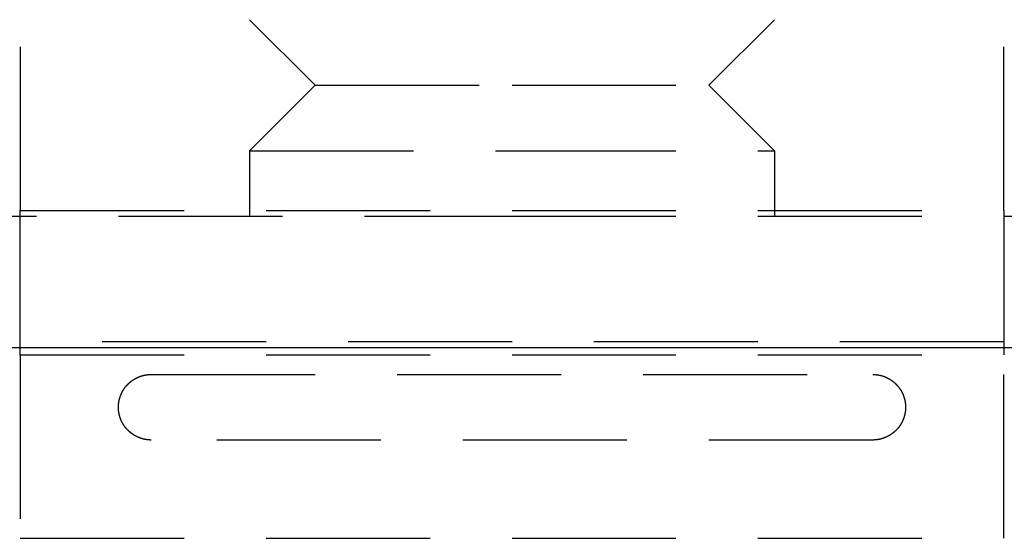
# Model space of a CAD drawing. Extents: x -146 to 496, y -396 to 467.
# Drawn here: x 342 to 358, y 302 to 310 of the extents above; entities that cross this region are included whole.
import ezdxf

# ---------------------------------------------------------------- set-up
doc = ezdxf.new("R2010")
doc.units = 0
doc.header["$LTSCALE"] = 10
doc.linetypes.add('VERDECKT', pattern=[0.375, 0.25, -0.125])
doc.layers.get('0').update_dxf_attribs({"linetype": 'CONTINUOUS'})
doc.layers.add('STEMPEL', color=3, linetype='CONTINUOUS')

# ---------------------------------------------------------------- blocks, each defined once
blk = doc.blocks.new('A$C79547606')
at = {"color": 1, "linetype": 'VERDECKT', "extrusion": (-2e-16, 1, -2e-16)}
for p, q in [((-7.5, 317.087), (-7.5, 307.087)), ((7.5, 307.087), (7.5, 317.087)), ((-3, 309), (-4, 310)), ((3, 309), (4, 310)), ((-3, 309), (-4, 308)), ((-3, 309), (0, 309)), ((0, 309), (3, 309)), ((3, 309), (4, 308)), ((-4, 308), (0, 308)), ((-4, 308), (-4, 307)), ((0, 308), (4, 308)), ((4, 308), (4, 307)), ((-58.5, 307), (0, 307)), ((-7.5, 305.087), (-7.5, 307.087)), ((-7.5, 307.087), (7.5, 307.087)), ((0, 307), (58.5, 307)), ((7.5, 307.087), (7.5, 305.087)), ((7.5, 305.087), (-7.5, 305.087)), ((-7.5, 304.886), (7.5, 304.886)), ((-7.5, 304.886), (-7.5, 302.087)), ((7.5, 302.087), (7.5, 304.886)), ((-5.5, 304.587), (5.5, 304.587)), ((5.5, 303.587), (-5.5, 303.587)), ((-7.5, 302.087), (7.5, 302.087))]:
    blk.add_line(p, q, dxfattribs=at)
at = {"color": 3, "linetype": 'CONTINUOUS', "extrusion": (-2e-16, 1, -2e-16)}
for p, q in [((-58.5, 305), (0, 305)), ((0, 305), (58.5, 305))]:
    blk.add_line(p, q, dxfattribs=at)
at = {"color": 1}
for points in [[(-7.5, 304.886, 0), (-7.5, 304.888, 0), (-7.5, 304.889, 0), (-7.5, 304.891, 0), (-7.5, 304.892, 0), (-7.5, 304.894, 0), (-7.5, 304.896, 0), (-7.5, 304.897, 0), (-7.5, 304.899, 0), (-7.5, 304.9, 0), (-7.5, 304.902, 0), (-7.5, 304.904, 0), (-7.5, 304.905, 0), (-7.5, 304.907, 0), (-7.5, 304.908, 0), (-7.5, 304.91, 0), (-7.5, 304.911, 0), (-7.5, 304.913, 0), (-7.5, 304.915, 0), (-7.5, 304.916, 0), (-7.5, 304.918, 0), (-7.5, 304.919, 0), (-7.5, 304.921, 0), (-7.5, 304.923, 0), (-7.5, 304.924, 0), (-7.5, 304.926, 0), (-7.5, 304.927, 0), (-7.5, 304.929, 0), (-7.5, 304.93, 0), (-7.5, 304.932, 0), (-7.5, 304.934, 0), (-7.5, 304.935, 0), (-7.5, 304.937, 0), (-7.5, 304.938, 0), (-7.5, 304.94, 0), (-7.5, 304.942, 0), (-7.5, 304.943, 0), (-7.5, 304.945, 0), (-7.5, 304.946, 0), (-7.5, 304.948, 0), (-7.5, 304.949, 0), (-7.5, 304.951, 0), (-7.5, 304.953, 0), (-7.5, 304.954, 0), (-7.5, 304.956, 0), (-7.5, 304.957, 0), (-7.5, 304.959, 0), (-7.5, 304.961, 0), (-7.5, 304.962, 0), (-7.5, 304.964, 0), (-7.5, 304.965, 0), (-7.5, 304.967, 0), (-7.5, 304.968, 0), (-7.5, 304.97, 0), (-7.5, 304.972, 0), (-7.5, 304.973, 0), (-7.5, 304.975, 0), (-7.5, 304.976, 0), (-7.5, 304.978, 0), (-7.5, 304.98, 0), (-7.5, 304.981, 0), (-7.5, 304.983, 0), (-7.5, 304.984, 0), (-7.5, 304.986, 0), (-7.5, 304.987, 0), (-7.5, 304.989, 0), (-7.5, 304.991, 0), (-7.5, 304.992, 0), (-7.5, 304.994, 0), (-7.5, 304.995, 0), (-7.5, 304.997, 0), (-7.5, 304.999, 0), (-7.5, 305, 0), (-7.5, 305.002, 0), (-7.5, 305.003, 0), (-7.5, 305.005, 0), (-7.5, 305.006, 0), (-7.5, 305.008, 0), (-7.5, 305.01, 0), (-7.5, 305.011, 0), (-7.5, 305.013, 0), (-7.5, 305.014, 0), (-7.5, 305.016, 0), (-7.5, 305.018, 0), (-7.5, 305.019, 0), (-7.5, 305.021, 0), (-7.5, 305.022, 0), (-7.5, 305.024, 0), (-7.5, 305.025, 0), (-7.5, 305.027, 0), (-7.5, 305.029, 0), (-7.5, 305.03, 0), (-7.5, 305.032, 0), (-7.5, 305.033, 0), (-7.5, 305.035, 0), (-7.5, 305.037, 0), (-7.5, 305.038, 0), (-7.5, 305.04, 0), (-7.5, 305.041, 0), (-7.5, 305.043, 0), (-7.5, 305.044, 0), (-7.5, 305.046, 0), (-7.5, 305.048, 0), (-7.5, 305.049, 0), (-7.5, 305.051, 0), (-7.5, 305.052, 0), (-7.5, 305.054, 0), (-7.5, 305.056, 0), (-7.5, 305.057, 0), (-7.5, 305.059, 0), (-7.5, 305.06, 0), (-7.5, 305.062, 0), (-7.5, 305.063, 0), (-7.5, 305.065, 0), (-7.5, 305.067, 0), (-7.5, 305.068, 0), (-7.5, 305.07, 0), (-7.5, 305.071, 0), (-7.5, 305.073, 0), (-7.5, 305.074, 0), (-7.5, 305.076, 0), (-7.5, 305.078, 0), (-7.5, 305.079, 0), (-7.5, 305.081, 0), (-7.5, 305.082, 0), (-7.5, 305.084, 0), (-7.5, 305.086, 0), (-7.5, 305.087, 0)], [(7.5, 305.087, 0), (7.5, 305.086, 0), (7.5, 305.084, 0), (7.5, 305.082, 0), (7.5, 305.081, 0), (7.5, 305.079, 0), (7.5, 305.078, 0), (7.5, 305.076, 0), (7.5, 305.074, 0), (7.5, 305.073, 0), (7.5, 305.071, 0), (7.5, 305.07, 0), (7.5, 305.068, 0), (7.5, 305.067, 0), (7.5, 305.065, 0), (7.5, 305.063, 0), (7.5, 305.062, 0), (7.5, 305.06, 0), (7.5, 305.059, 0), (7.5, 305.057, 0), (7.5, 305.055, 0), (7.5, 305.054, 0), (7.5, 305.052, 0), (7.5, 305.051, 0), (7.5, 305.049, 0), (7.5, 305.048, 0), (7.5, 305.046, 0), (7.5, 305.044, 0), (7.5, 305.043, 0), (7.5, 305.041, 0), (7.5, 305.04, 0), (7.5, 305.038, 0), (7.5, 305.037, 0), (7.5, 305.035, 0), (7.5, 305.033, 0), (7.5, 305.032, 0), (7.5, 305.03, 0), (7.5, 305.029, 0), (7.5, 305.027, 0), (7.5, 305.025, 0), (7.5, 305.024, 0), (7.5, 305.022, 0), (7.5, 305.021, 0), (7.5, 305.019, 0), (7.5, 305.018, 0), (7.5, 305.016, 0), (7.5, 305.014, 0), (7.5, 305.013, 0), (7.5, 305.011, 0), (7.5, 305.01, 0), (7.5, 305.008, 0), (7.5, 305.006, 0), (7.5, 305.005, 0), (7.5, 305.003, 0), (7.5, 305.002, 0), (7.5, 305, 0), (7.5, 304.999, 0), (7.5, 304.997, 0), (7.5, 304.995, 0), (7.5, 304.994, 0), (7.5, 304.992, 0), (7.5, 304.991, 0), (7.5, 304.989, 0), (7.5, 304.987, 0), (7.5, 304.986, 0), (7.5, 304.984, 0), (7.5, 304.983, 0), (7.5, 304.981, 0), (7.5, 304.98, 0), (7.5, 304.978, 0), (7.5, 304.976, 0), (7.5, 304.975, 0), (7.5, 304.973, 0), (7.5, 304.972, 0), (7.5, 304.97, 0), (7.5, 304.968, 0), (7.5, 304.967, 0), (7.5, 304.965, 0), (7.5, 304.964, 0), (7.5, 304.962, 0), (7.5, 304.961, 0), (7.5, 304.959, 0), (7.5, 304.957, 0), (7.5, 304.956, 0), (7.5, 304.954, 0), (7.5, 304.953, 0), (7.5, 304.951, 0), (7.5, 304.949, 0), (7.5, 304.948, 0), (7.5, 304.946, 0), (7.5, 304.945, 0), (7.5, 304.943, 0), (7.5, 304.942, 0), (7.5, 304.94, 0), (7.5, 304.938, 0), (7.5, 304.937, 0), (7.5, 304.935, 0), (7.5, 304.934, 0), (7.5, 304.932, 0), (7.5, 304.93, 0), (7.5, 304.929, 0), (7.5, 304.927, 0), (7.5, 304.926, 0), (7.5, 304.924, 0), (7.5, 304.923, 0), (7.5, 304.921, 0), (7.5, 304.919, 0), (7.5, 304.918, 0), (7.5, 304.916, 0), (7.5, 304.915, 0), (7.5, 304.913, 0), (7.5, 304.911, 0), (7.5, 304.91, 0), (7.5, 304.908, 0), (7.5, 304.907, 0), (7.5, 304.905, 0), (7.5, 304.904, 0), (7.5, 304.902, 0), (7.5, 304.9, 0), (7.5, 304.899, 0), (7.5, 304.897, 0), (7.5, 304.896, 0), (7.5, 304.894, 0), (7.5, 304.892, 0), (7.5, 304.891, 0), (7.5, 304.889, 0), (7.5, 304.888, 0), (7.5, 304.886, 0)], [(-5.5, 303.587, 0), (-5.502, 303.587, 0), (-5.504, 303.587, 0), (-5.506, 303.587, 0), (-5.508, 303.587, 0), (-5.51, 303.587, 0), (-5.512, 303.587, 0), (-5.514, 303.587, 0), (-5.516, 303.587, 0), (-5.518, 303.587, 0), (-5.52, 303.588, 0), (-5.522, 303.588, 0), (-5.524, 303.588, 0), (-5.526, 303.588, 0), (-5.528, 303.588, 0), (-5.53, 303.588, 0), (-5.532, 303.588, 0), (-5.534, 303.588, 0), (-5.536, 303.588, 0), (-5.538, 303.589, 0), (-5.54, 303.589, 0), (-5.542, 303.589, 0), (-5.544, 303.589, 0), (-5.546, 303.589, 0), (-5.548, 303.589, 0), (-5.55, 303.59, 0), (-5.552, 303.59, 0), (-5.554, 303.59, 0), (-5.556, 303.59, 0), (-5.558, 303.59, 0), (-5.56, 303.591, 0), (-5.562, 303.591, 0), (-5.564, 303.591, 0), (-5.566, 303.591, 0), (-5.568, 303.592, 0), (-5.57, 303.592, 0), (-5.572, 303.592, 0), (-5.574, 303.593, 0), (-5.576, 303.593, 0), (-5.578, 303.593, 0), (-5.58, 303.594, 0), (-5.582, 303.594, 0), (-5.584, 303.594, 0), (-5.586, 303.595, 0), (-5.588, 303.595, 0), (-5.59, 303.595, 0), (-5.592, 303.596, 0), (-5.594, 303.596, 0), (-5.595, 303.596, 0), (-5.597, 303.597, 0), (-5.599, 303.597, 0), (-5.601, 303.598, 0), (-5.603, 303.598, 0), (-5.605, 303.598, 0), (-5.607, 303.599, 0), (-5.609, 303.599, 0), (-5.611, 303.6, 0), (-5.613, 303.6, 0), (-5.615, 303.601, 0), (-5.617, 303.601, 0), (-5.619, 303.602, 0), (-5.621, 303.602, 0), (-5.623, 303.602, 0), (-5.625, 303.603, 0), (-5.627, 303.603, 0), (-5.629, 303.604, 0), (-5.631, 303.604, 0), (-5.632, 303.605, 0), (-5.634, 303.606, 0), (-5.636, 303.606, 0), (-5.638, 303.607, 0), (-5.64, 303.607, 0), (-5.642, 303.608, 0), (-5.644, 303.608, 0), (-5.646, 303.609, 0), (-5.648, 303.609, 0), (-5.65, 303.61, 0), (-5.652, 303.611, 0), (-5.653, 303.611, 0), (-5.655, 303.612, 0), (-5.657, 303.613, 0), (-5.659, 303.613, 0), (-5.661, 303.614, 0), (-5.663, 303.614, 0), (-5.665, 303.615, 0), (-5.667, 303.616, 0), (-5.669, 303.616, 0), (-5.67, 303.617, 0), (-5.672, 303.618, 0), (-5.674, 303.618, 0), (-5.676, 303.619, 0), (-5.678, 303.62, 0), (-5.68, 303.621, 0), (-5.682, 303.621, 0), (-5.683, 303.622, 0), (-5.685, 303.623, 0), (-5.687, 303.623, 0), (-5.689, 303.624, 0), (-5.691, 303.625, 0), (-5.693, 303.626, 0), (-5.694, 303.626, 0), (-5.696, 303.627, 0), (-5.698, 303.628, 0), (-5.7, 303.629, 0), (-5.702, 303.63, 0), (-5.703, 303.63, 0), (-5.705, 303.631, 0), (-5.707, 303.632, 0), (-5.709, 303.633, 0), (-5.711, 303.634, 0), (-5.712, 303.635, 0), (-5.714, 303.635, 0), (-5.716, 303.636, 0), (-5.718, 303.637, 0), (-5.72, 303.638, 0), (-5.721, 303.639, 0), (-5.723, 303.64, 0), (-5.725, 303.641, 0), (-5.727, 303.642, 0), (-5.728, 303.642, 0), (-5.73, 303.643, 0), (-5.732, 303.644, 0), (-5.734, 303.645, 0), (-5.736, 303.646, 0), (-5.737, 303.647, 0), (-5.739, 303.648, 0), (-5.741, 303.649, 0), (-5.742, 303.65, 0), (-5.744, 303.651, 0), (-5.746, 303.652, 0), (-5.748, 303.653, 0), (-5.749, 303.654, 0), (-5.751, 303.655, 0), (-5.753, 303.656, 0), (-5.755, 303.657, 0), (-5.756, 303.658, 0), (-5.758, 303.659, 0), (-5.76, 303.66, 0), (-5.761, 303.661, 0), (-5.763, 303.662, 0), (-5.765, 303.663, 0), (-5.766, 303.664, 0), (-5.768, 303.665, 0), (-5.77, 303.666, 0), (-5.772, 303.667, 0), (-5.773, 303.668, 0), (-5.775, 303.669, 0), (-5.777, 303.671, 0), (-5.778, 303.672, 0), (-5.78, 303.673, 0), (-5.782, 303.674, 0), (-5.783, 303.675, 0), (-5.785, 303.676, 0), (-5.786, 303.677, 0), (-5.788, 303.679, 0), (-5.79, 303.68, 0), (-5.791, 303.681, 0), (-5.793, 303.682, 0), (-5.795, 303.683, 0), (-5.796, 303.684, 0), (-5.798, 303.686, 0), (-5.799, 303.687, 0), (-5.801, 303.688, 0), (-5.803, 303.689, 0), (-5.804, 303.69, 0), (-5.806, 303.692, 0), (-5.807, 303.693, 0), (-5.809, 303.694, 0), (-5.811, 303.695, 0), (-5.812, 303.697, 0), (-5.814, 303.698, 0), (-5.815, 303.699, 0), (-5.817, 303.7, 0), (-5.818, 303.702, 0), (-5.82, 303.703, 0), (-5.822, 303.704, 0), (-5.823, 303.706, 0), (-5.825, 303.707, 0), (-5.826, 303.708, 0), (-5.828, 303.71, 0), (-5.829, 303.711, 0), (-5.831, 303.712, 0), (-5.832, 303.714, 0), (-5.834, 303.715, 0), (-5.835, 303.716, 0), (-5.837, 303.718, 0), (-5.838, 303.719, 0), (-5.84, 303.72, 0), (-5.841, 303.722, 0), (-5.843, 303.723, 0), (-5.844, 303.725, 0), (-5.846, 303.726, 0), (-5.847, 303.727, 0), (-5.849, 303.729, 0), (-5.85, 303.73, 0), (-5.852, 303.732, 0), (-5.853, 303.733, 0), (-5.854, 303.735, 0), (-5.856, 303.736, 0), (-5.857, 303.737, 0), (-5.859, 303.739, 0), (-5.86, 303.74, 0), (-5.862, 303.742, 0), (-5.863, 303.743, 0), (-5.864, 303.745, 0), (-5.866, 303.746, 0), (-5.867, 303.748, 0), (-5.869, 303.749, 0), (-5.87, 303.751, 0), (-5.871, 303.752, 0), (-5.873, 303.754, 0), (-5.874, 303.755, 0), (-5.875, 303.757, 0), (-5.877, 303.758, 0), (-5.878, 303.76, 0), (-5.879, 303.762, 0), (-5.881, 303.763, 0), (-5.882, 303.765, 0), (-5.883, 303.766, 0), (-5.885, 303.768, 0), (-5.886, 303.769, 0), (-5.887, 303.771, 0), (-5.889, 303.773, 0), (-5.89, 303.774, 0), (-5.891, 303.776, 0), (-5.893, 303.777, 0), (-5.894, 303.779, 0), (-5.895, 303.781, 0), (-5.896, 303.782, 0), (-5.898, 303.784, 0), (-5.899, 303.786, 0), (-5.9, 303.787, 0), (-5.901, 303.789, 0), (-5.902, 303.79, 0), (-5.904, 303.792, 0), (-5.905, 303.794, 0), (-5.906, 303.795, 0), (-5.907, 303.797, 0), (-5.908, 303.799, 0), (-5.91, 303.8, 0), (-5.911, 303.802, 0), (-5.912, 303.804, 0), (-5.913, 303.806, 0), (-5.914, 303.807, 0), (-5.915, 303.809, 0), (-5.917, 303.811, 0), (-5.918, 303.812, 0), (-5.919, 303.814, 0), (-5.92, 303.816, 0), (-5.921, 303.818, 0), (-5.922, 303.819, 0), (-5.923, 303.821, 0), (-5.924, 303.823, 0), (-5.926, 303.825, 0), (-5.927, 303.826, 0), (-5.928, 303.828, 0), (-5.929, 303.83, 0), (-5.93, 303.832, 0), (-5.931, 303.833, 0), (-5.932, 303.835, 0), (-5.933, 303.837, 0), (-5.934, 303.839, 0), (-5.935, 303.841, 0), (-5.936, 303.842, 0), (-5.937, 303.844, 0), (-5.938, 303.846, 0), (-5.939, 303.848, 0), (-5.94, 303.85, 0), (-5.941, 303.852, 0), (-5.942, 303.853, 0), (-5.943, 303.855, 0), (-5.944, 303.857, 0), (-5.945, 303.859, 0), (-5.946, 303.861, 0), (-5.947, 303.863, 0), (-5.948, 303.864, 0), (-5.949, 303.866, 0), (-5.949, 303.868, 0), (-5.95, 303.87, 0), (-5.951, 303.872, 0), (-5.952, 303.874, 0), (-5.953, 303.876, 0), (-5.954, 303.878, 0), (-5.955, 303.879, 0), (-5.956, 303.881, 0), (-5.957, 303.883, 0), (-5.957, 303.885, 0), (-5.958, 303.887, 0), (-5.959, 303.889, 0), (-5.96, 303.891, 0), (-5.961, 303.893, 0), (-5.962, 303.895, 0), (-5.962, 303.897, 0), (-5.963, 303.899, 0), (-5.964, 303.901, 0), (-5.965, 303.903, 0), (-5.965, 303.905, 0), (-5.966, 303.906, 0), (-5.967, 303.908, 0), (-5.968, 303.91, 0), (-5.968, 303.912, 0), (-5.969, 303.914, 0), (-5.97, 303.916, 0), (-5.971, 303.918, 0), (-5.971, 303.92, 0), (-5.972, 303.922, 0), (-5.973, 303.924, 0), (-5.973, 303.926, 0), (-5.974, 303.928, 0), (-5.975, 303.93, 0), (-5.975, 303.932, 0), (-5.976, 303.934, 0), (-5.977, 303.936, 0), (-5.977, 303.938, 0), (-5.978, 303.94, 0), (-5.979, 303.942, 0), (-5.979, 303.944, 0), (-5.98, 303.946, 0), (-5.98, 303.948, 0), (-5.981, 303.95, 0), (-5.981, 303.952, 0), (-5.982, 303.954, 0), (-5.983, 303.956, 0), (-5.983, 303.958, 0), (-5.984, 303.96, 0), (-5.984, 303.962, 0), (-5.985, 303.965, 0), (-5.985, 303.967, 0), (-5.986, 303.969, 0), (-5.986, 303.971, 0), (-5.987, 303.973, 0), (-5.987, 303.975, 0), (-5.988, 303.977, 0), (-5.988, 303.979, 0), (-5.989, 303.981, 0), (-5.989, 303.983, 0), (-5.989, 303.985, 0), (-5.99, 303.987, 0), (-5.99, 303.989, 0), (-5.991, 303.991, 0), (-5.991, 303.993, 0), (-5.992, 303.995, 0), (-5.992, 303.998, 0), (-5.992, 304, 0), (-5.993, 304.002, 0), (-5.993, 304.004, 0), (-5.993, 304.006, 0), (-5.994, 304.008, 0), (-5.994, 304.01, 0), (-5.994, 304.012, 0), (-5.995, 304.014, 0), (-5.995, 304.016, 0), (-5.995, 304.019, 0), (-5.996, 304.021, 0), (-5.996, 304.023, 0), (-5.996, 304.025, 0), (-5.996, 304.027, 0), (-5.997, 304.029, 0), (-5.997, 304.031, 0), (-5.997, 304.033, 0), (-5.997, 304.035, 0), (-5.998, 304.038, 0), (-5.998, 304.04, 0), (-5.998, 304.042, 0), (-5.998, 304.044, 0), (-5.998, 304.046, 0), (-5.998, 304.048, 0), (-5.999, 304.05, 0), (-5.999, 304.052, 0), (-5.999, 304.055, 0), (-5.999, 304.057, 0), (-5.999, 304.059, 0), (-5.999, 304.061, 0), (-5.999, 304.063, 0), (-6, 304.065, 0), (-6, 304.067, 0), (-6, 304.069, 0), (-6, 304.072, 0), (-6, 304.074, 0), (-6, 304.076, 0), (-6, 304.078, 0), (-6, 304.08, 0), (-6, 304.082, 0), (-6, 304.084, 0), (-6, 304.086, 0), (-6, 304.089, 0), (-6, 304.091, 0), (-6, 304.093, 0), (-6, 304.095, 0), (-6, 304.097, 0), (-6, 304.099, 0), (-6, 304.101, 0), (-6, 304.103, 0), (-6, 304.106, 0), (-6, 304.108, 0), (-5.999, 304.11, 0), (-5.999, 304.112, 0), (-5.999, 304.114, 0), (-5.999, 304.116, 0), (-5.999, 304.118, 0), (-5.999, 304.12, 0), (-5.999, 304.123, 0), (-5.999, 304.125, 0), (-5.998, 304.127, 0), (-5.998, 304.129, 0), (-5.998, 304.131, 0), (-5.998, 304.133, 0), (-5.998, 304.135, 0), (-5.997, 304.137, 0), (-5.997, 304.139, 0), (-5.997, 304.142, 0), (-5.997, 304.144, 0), (-5.997, 304.146, 0), (-5.996, 304.148, 0), (-5.996, 304.15, 0), (-5.996, 304.152, 0), (-5.995, 304.154, 0), (-5.995, 304.156, 0), (-5.995, 304.158, 0), (-5.995, 304.161, 0), (-5.994, 304.163, 0), (-5.994, 304.165, 0), (-5.994, 304.167, 0), (-5.993, 304.169, 0), (-5.993, 304.171, 0), (-5.993, 304.173, 0), (-5.992, 304.175, 0), (-5.992, 304.177, 0), (-5.991, 304.179, 0), (-5.991, 304.181, 0), (-5.991, 304.184, 0), (-5.99, 304.186, 0), (-5.99, 304.188, 0), (-5.989, 304.19, 0), (-5.989, 304.192, 0), (-5.988, 304.194, 0), (-5.988, 304.196, 0), (-5.988, 304.198, 0), (-5.987, 304.2, 0), (-5.987, 304.202, 0), (-5.986, 304.204, 0), (-5.986, 304.206, 0), (-5.985, 304.208, 0), (-5.985, 304.21, 0), (-5.984, 304.212, 0), (-5.984, 304.214, 0), (-5.983, 304.216, 0), (-5.982, 304.219, 0), (-5.982, 304.221, 0), (-5.981, 304.223, 0), (-5.981, 304.225, 0), (-5.98, 304.227, 0), (-5.98, 304.229, 0), (-5.979, 304.231, 0), (-5.978, 304.233, 0), (-5.978, 304.235, 0), (-5.977, 304.237, 0), (-5.976, 304.239, 0), (-5.976, 304.241, 0), (-5.975, 304.243, 0), (-5.975, 304.245, 0), (-5.974, 304.247, 0), (-5.973, 304.249, 0), (-5.973, 304.251, 0), (-5.972, 304.253, 0), (-5.971, 304.255, 0), (-5.97, 304.257, 0), (-5.97, 304.259, 0), (-5.969, 304.261, 0), (-5.968, 304.262, 0), (-5.968, 304.264, 0), (-5.967, 304.266, 0), (-5.966, 304.268, 0), (-5.965, 304.27, 0), (-5.964, 304.272, 0), (-5.964, 304.274, 0), (-5.963, 304.276, 0), (-5.962, 304.278, 0), (-5.961, 304.28, 0), (-5.961, 304.282, 0), (-5.96, 304.284, 0), (-5.959, 304.286, 0), (-5.958, 304.288, 0), (-5.957, 304.29, 0), (-5.956, 304.292, 0), (-5.955, 304.293, 0), (-5.955, 304.295, 0), (-5.954, 304.297, 0), (-5.953, 304.299, 0), (-5.952, 304.301, 0), (-5.951, 304.303, 0), (-5.95, 304.305, 0), (-5.949, 304.307, 0), (-5.948, 304.309, 0), (-5.947, 304.31, 0), (-5.946, 304.312, 0), (-5.946, 304.314, 0), (-5.945, 304.316, 0), (-5.944, 304.318, 0), (-5.943, 304.32, 0), (-5.942, 304.321, 0), (-5.941, 304.323, 0), (-5.94, 304.325, 0), (-5.939, 304.327, 0), (-5.938, 304.329, 0), (-5.937, 304.331, 0), (-5.936, 304.332, 0), (-5.935, 304.334, 0), (-5.934, 304.336, 0), (-5.933, 304.338, 0), (-5.932, 304.34, 0), (-5.931, 304.341, 0), (-5.929, 304.343, 0), (-5.928, 304.345, 0), (-5.927, 304.347, 0), (-5.926, 304.348, 0), (-5.925, 304.35, 0), (-5.924, 304.352, 0), (-5.923, 304.354, 0), (-5.922, 304.355, 0), (-5.921, 304.357, 0), (-5.92, 304.359, 0), (-5.919, 304.361, 0), (-5.917, 304.362, 0), (-5.916, 304.364, 0), (-5.915, 304.366, 0), (-5.914, 304.368, 0), (-5.913, 304.369, 0), (-5.912, 304.371, 0), (-5.91, 304.373, 0), (-5.909, 304.374, 0), (-5.908, 304.376, 0), (-5.907, 304.378, 0), (-5.906, 304.379, 0), (-5.905, 304.381, 0), (-5.903, 304.383, 0), (-5.902, 304.384, 0), (-5.901, 304.386, 0), (-5.9, 304.388, 0), (-5.898, 304.389, 0), (-5.897, 304.391, 0), (-5.896, 304.393, 0), (-5.895, 304.394, 0), (-5.893, 304.396, 0), (-5.892, 304.397, 0), (-5.891, 304.399, 0), (-5.89, 304.401, 0), (-5.888, 304.402, 0), (-5.887, 304.404, 0), (-5.886, 304.405, 0), (-5.884, 304.407, 0), (-5.883, 304.409, 0), (-5.882, 304.41, 0), (-5.88, 304.412, 0), (-5.879, 304.413, 0), (-5.878, 304.415, 0), (-5.876, 304.416, 0), (-5.875, 304.418, 0), (-5.874, 304.419, 0), (-5.872, 304.421, 0), (-5.871, 304.422, 0), (-5.87, 304.424, 0), (-5.868, 304.425, 0), (-5.867, 304.427, 0), (-5.865, 304.428, 0), (-5.864, 304.43, 0), (-5.863, 304.431, 0), (-5.861, 304.433, 0), (-5.86, 304.434, 0), (-5.858, 304.436, 0), (-5.857, 304.437, 0), (-5.855, 304.439, 0), (-5.854, 304.44, 0), (-5.853, 304.442, 0), (-5.851, 304.443, 0), (-5.85, 304.445, 0), (-5.848, 304.446, 0), (-5.847, 304.447, 0), (-5.845, 304.449, 0), (-5.844, 304.45, 0), (-5.842, 304.452, 0), (-5.841, 304.453, 0), (-5.839, 304.454, 0), (-5.838, 304.456, 0), (-5.836, 304.457, 0), (-5.835, 304.459, 0), (-5.833, 304.46, 0), (-5.832, 304.461, 0), (-5.83, 304.463, 0), (-5.829, 304.464, 0), (-5.827, 304.465, 0), (-5.826, 304.467, 0), (-5.824, 304.468, 0), (-5.823, 304.469, 0), (-5.821, 304.471, 0), (-5.819, 304.472, 0), (-5.818, 304.473, 0), (-5.816, 304.474, 0), (-5.815, 304.476, 0), (-5.813, 304.477, 0), (-5.812, 304.478, 0), (-5.81, 304.48, 0), (-5.808, 304.481, 0), (-5.807, 304.482, 0), (-5.805, 304.483, 0), (-5.804, 304.484, 0), (-5.802, 304.486, 0), (-5.8, 304.487, 0), (-5.799, 304.488, 0), (-5.797, 304.489, 0), (-5.795, 304.491, 0), (-5.794, 304.492, 0), (-5.792, 304.493, 0), (-5.79, 304.494, 0), (-5.789, 304.495, 0), (-5.787, 304.496, 0), (-5.786, 304.498, 0), (-5.784, 304.499, 0), (-5.782, 304.5, 0), (-5.781, 304.501, 0), (-5.779, 304.502, 0), (-5.777, 304.503, 0), (-5.776, 304.504, 0), (-5.774, 304.506, 0), (-5.772, 304.507, 0), (-5.77, 304.508, 0), (-5.769, 304.509, 0), (-5.767, 304.51, 0), (-5.765, 304.511, 0), (-5.764, 304.512, 0), (-5.762, 304.513, 0), (-5.76, 304.514, 0), (-5.758, 304.515, 0), (-5.757, 304.516, 0), (-5.755, 304.517, 0), (-5.753, 304.518, 0), (-5.752, 304.519, 0), (-5.75, 304.52, 0), (-5.748, 304.521, 0), (-5.746, 304.522, 0), (-5.745, 304.523, 0), (-5.743, 304.524, 0), (-5.741, 304.525, 0), (-5.739, 304.526, 0), (-5.738, 304.527, 0), (-5.736, 304.528, 0), (-5.734, 304.529, 0), (-5.732, 304.53, 0), (-5.73, 304.531, 0), (-5.729, 304.532, 0), (-5.727, 304.533, 0), (-5.725, 304.534, 0), (-5.723, 304.535, 0), (-5.721, 304.535, 0), (-5.72, 304.536, 0), (-5.718, 304.537, 0), (-5.716, 304.538, 0), (-5.714, 304.539, 0), (-5.712, 304.54, 0), (-5.711, 304.541, 0), (-5.709, 304.541, 0), (-5.707, 304.542, 0), (-5.705, 304.543, 0), (-5.703, 304.544, 0), (-5.701, 304.545, 0), (-5.7, 304.546, 0), (-5.698, 304.546, 0), (-5.696, 304.547, 0), (-5.694, 304.548, 0), (-5.692, 304.549, 0), (-5.69, 304.549, 0), (-5.689, 304.55, 0), (-5.687, 304.551, 0), (-5.685, 304.552, 0), (-5.683, 304.552, 0), (-5.681, 304.553, 0), (-5.679, 304.554, 0), (-5.677, 304.555, 0), (-5.675, 304.555, 0), (-5.674, 304.556, 0), (-5.672, 304.557, 0), (-5.67, 304.557, 0), (-5.668, 304.558, 0), (-5.666, 304.559, 0), (-5.664, 304.559, 0), (-5.662, 304.56, 0), (-5.66, 304.561, 0), (-5.658, 304.561, 0), (-5.657, 304.562, 0), (-5.655, 304.563, 0), (-5.653, 304.563, 0), (-5.651, 304.564, 0), (-5.649, 304.564, 0), (-5.647, 304.565, 0), (-5.645, 304.566, 0), (-5.643, 304.566, 0), (-5.641, 304.567, 0), (-5.639, 304.567, 0), (-5.637, 304.568, 0), (-5.635, 304.568, 0), (-5.634, 304.569, 0), (-5.632, 304.57, 0), (-5.63, 304.57, 0), (-5.628, 304.571, 0), (-5.626, 304.571, 0), (-5.624, 304.572, 0), (-5.622, 304.572, 0), (-5.62, 304.573, 0), (-5.618, 304.573, 0), (-5.616, 304.574, 0), (-5.614, 304.574, 0), (-5.612, 304.574, 0), (-5.61, 304.575, 0), (-5.608, 304.575, 0), (-5.606, 304.576, 0), (-5.604, 304.576, 0), (-5.602, 304.577, 0), (-5.6, 304.577, 0), (-5.598, 304.577, 0), (-5.596, 304.578, 0), (-5.594, 304.578, 0), (-5.592, 304.579, 0), (-5.59, 304.579, 0), (-5.588, 304.579, 0), (-5.586, 304.58, 0), (-5.584, 304.58, 0), (-5.582, 304.58, 0), (-5.58, 304.581, 0), (-5.578, 304.581, 0), (-5.576, 304.581, 0), (-5.574, 304.582, 0), (-5.572, 304.582, 0), (-5.57, 304.582, 0), (-5.568, 304.582, 0), (-5.566, 304.583, 0), (-5.564, 304.583, 0), (-5.562, 304.583, 0), (-5.56, 304.584, 0), (-5.558, 304.584, 0), (-5.556, 304.584, 0), (-5.554, 304.584, 0), (-5.552, 304.584, 0), (-5.55, 304.585, 0), (-5.548, 304.585, 0), (-5.546, 304.585, 0), (-5.544, 304.585, 0), (-5.542, 304.585, 0), (-5.54, 304.586, 0), (-5.538, 304.586, 0), (-5.536, 304.586, 0), (-5.534, 304.586, 0), (-5.532, 304.586, 0), (-5.53, 304.586, 0), (-5.528, 304.586, 0), (-5.526, 304.586, 0), (-5.524, 304.587, 0), (-5.522, 304.587, 0), (-5.52, 304.587, 0), (-5.518, 304.587, 0), (-5.516, 304.587, 0), (-5.514, 304.587, 0), (-5.512, 304.587, 0), (-5.51, 304.587, 0), (-5.508, 304.587, 0), (-5.506, 304.587, 0), (-5.504, 304.587, 0), (-5.502, 304.587, 0), (-5.5, 304.587, 0)], [(5.5, 304.587, 0), (5.502, 304.587, 0), (5.504, 304.587, 0), (5.506, 304.587, 0), (5.508, 304.587, 0), (5.51, 304.587, 0), (5.512, 304.587, 0), (5.514, 304.587, 0), (5.516, 304.587, 0), (5.518, 304.587, 0), (5.52, 304.587, 0), (5.522, 304.587, 0), (5.524, 304.587, 0), (5.526, 304.586, 0), (5.528, 304.586, 0), (5.53, 304.586, 0), (5.532, 304.586, 0), (5.534, 304.586, 0), (5.536, 304.586, 0), (5.538, 304.586, 0), (5.54, 304.586, 0), (5.542, 304.585, 0), (5.544, 304.585, 0), (5.546, 304.585, 0), (5.548, 304.585, 0), (5.55, 304.585, 0), (5.552, 304.584, 0), (5.554, 304.584, 0), (5.556, 304.584, 0), (5.558, 304.584, 0), (5.56, 304.584, 0), (5.562, 304.583, 0), (5.564, 304.583, 0), (5.566, 304.583, 0), (5.568, 304.583, 0), (5.57, 304.582, 0), (5.572, 304.582, 0), (5.574, 304.582, 0), (5.576, 304.581, 0), (5.578, 304.581, 0), (5.58, 304.581, 0), (5.582, 304.58, 0), (5.584, 304.58, 0), (5.586, 304.58, 0), (5.588, 304.579, 0), (5.59, 304.579, 0), (5.592, 304.579, 0), (5.594, 304.578, 0), (5.595, 304.578, 0), (5.597, 304.578, 0), (5.599, 304.577, 0), (5.601, 304.577, 0), (5.603, 304.576, 0), (5.605, 304.576, 0), (5.607, 304.576, 0), (5.609, 304.575, 0), (5.611, 304.575, 0), (5.613, 304.574, 0), (5.615, 304.574, 0), (5.617, 304.573, 0), (5.619, 304.573, 0), (5.621, 304.572, 0), (5.623, 304.572, 0), (5.625, 304.571, 0), (5.627, 304.571, 0), (5.629, 304.57, 0), (5.631, 304.57, 0), (5.632, 304.569, 0), (5.634, 304.569, 0), (5.636, 304.568, 0), (5.638, 304.568, 0), (5.64, 304.567, 0), (5.642, 304.567, 0), (5.644, 304.566, 0), (5.646, 304.565, 0), (5.648, 304.565, 0), (5.65, 304.564, 0), (5.652, 304.564, 0), (5.653, 304.563, 0), (5.655, 304.562, 0), (5.657, 304.562, 0), (5.659, 304.561, 0), (5.661, 304.561, 0), (5.663, 304.56, 0), (5.665, 304.559, 0), (5.667, 304.559, 0), (5.669, 304.558, 0), (5.67, 304.557, 0), (5.672, 304.557, 0), (5.674, 304.556, 0), (5.676, 304.555, 0), (5.678, 304.554, 0), (5.68, 304.554, 0), (5.682, 304.553, 0), (5.683, 304.552, 0), (5.685, 304.552, 0), (5.687, 304.551, 0), (5.689, 304.55, 0), (5.691, 304.549, 0), (5.693, 304.549, 0), (5.694, 304.548, 0), (5.696, 304.547, 0), (5.698, 304.546, 0), (5.7, 304.545, 0), (5.702, 304.545, 0), (5.703, 304.544, 0), (5.705, 304.543, 0), (5.707, 304.542, 0), (5.709, 304.541, 0), (5.711, 304.541, 0), (5.712, 304.54, 0), (5.714, 304.539, 0), (5.716, 304.538, 0), (5.718, 304.537, 0), (5.72, 304.536, 0), (5.721, 304.535, 0), (5.723, 304.535, 0), (5.725, 304.534, 0), (5.727, 304.533, 0), (5.728, 304.532, 0), (5.73, 304.531, 0), (5.732, 304.53, 0), (5.734, 304.529, 0), (5.736, 304.528, 0), (5.737, 304.527, 0), (5.739, 304.526, 0), (5.741, 304.525, 0), (5.742, 304.524, 0), (5.744, 304.523, 0), (5.746, 304.522, 0), (5.748, 304.521, 0), (5.749, 304.521, 0), (5.751, 304.52, 0), (5.753, 304.519, 0), (5.755, 304.517, 0), (5.756, 304.516, 0), (5.758, 304.515, 0), (5.76, 304.514, 0), (5.761, 304.513, 0), (5.763, 304.512, 0), (5.765, 304.511, 0), (5.766, 304.51, 0), (5.768, 304.509, 0), (5.77, 304.508, 0), (5.772, 304.507, 0), (5.773, 304.506, 0), (5.775, 304.505, 0), (5.777, 304.504, 0), (5.778, 304.503, 0), (5.78, 304.501, 0), (5.782, 304.5, 0), (5.783, 304.499, 0), (5.785, 304.498, 0), (5.786, 304.497, 0), (5.788, 304.496, 0), (5.79, 304.495, 0), (5.791, 304.493, 0), (5.793, 304.492, 0), (5.795, 304.491, 0), (5.796, 304.49, 0), (5.798, 304.489, 0), (5.799, 304.488, 0), (5.801, 304.486, 0), (5.803, 304.485, 0), (5.804, 304.484, 0), (5.806, 304.483, 0), (5.807, 304.481, 0), (5.809, 304.48, 0), (5.811, 304.479, 0), (5.812, 304.478, 0), (5.814, 304.476, 0), (5.815, 304.475, 0), (5.817, 304.474, 0), (5.818, 304.473, 0), (5.82, 304.471, 0), (5.822, 304.47, 0), (5.823, 304.469, 0), (5.825, 304.467, 0), (5.826, 304.466, 0), (5.828, 304.465, 0), (5.829, 304.463, 0), (5.831, 304.462, 0), (5.832, 304.461, 0), (5.834, 304.459, 0), (5.835, 304.458, 0), (5.837, 304.457, 0), (5.838, 304.455, 0), (5.84, 304.454, 0), (5.841, 304.453, 0), (5.843, 304.451, 0), (5.844, 304.45, 0), (5.846, 304.448, 0), (5.847, 304.447, 0), (5.849, 304.446, 0), (5.85, 304.444, 0), (5.852, 304.443, 0), (5.853, 304.441, 0), (5.854, 304.44, 0), (5.856, 304.438, 0), (5.857, 304.437, 0), (5.859, 304.435, 0), (5.86, 304.434, 0), (5.862, 304.432, 0), (5.863, 304.431, 0), (5.864, 304.43, 0), (5.866, 304.428, 0), (5.867, 304.427, 0), (5.869, 304.425, 0), (5.87, 304.423, 0), (5.871, 304.422, 0), (5.873, 304.42, 0), (5.874, 304.419, 0), (5.875, 304.417, 0), (5.877, 304.416, 0), (5.878, 304.414, 0), (5.879, 304.413, 0), (5.881, 304.411, 0), (5.882, 304.41, 0), (5.883, 304.408, 0), (5.885, 304.406, 0), (5.886, 304.405, 0), (5.887, 304.403, 0), (5.889, 304.402, 0), (5.89, 304.4, 0), (5.891, 304.399, 0), (5.893, 304.397, 0), (5.894, 304.395, 0), (5.895, 304.394, 0), (5.896, 304.392, 0), (5.898, 304.39, 0), (5.899, 304.389, 0), (5.9, 304.387, 0), (5.901, 304.385, 0), (5.902, 304.384, 0), (5.904, 304.382, 0), (5.905, 304.381, 0), (5.906, 304.379, 0), (5.907, 304.377, 0), (5.908, 304.376, 0), (5.91, 304.374, 0), (5.911, 304.372, 0), (5.912, 304.37, 0), (5.913, 304.369, 0), (5.914, 304.367, 0), (5.915, 304.365, 0), (5.917, 304.364, 0), (5.918, 304.362, 0), (5.919, 304.36, 0), (5.92, 304.358, 0), (5.921, 304.357, 0), (5.922, 304.355, 0), (5.923, 304.353, 0), (5.924, 304.351, 0), (5.926, 304.35, 0), (5.927, 304.348, 0), (5.928, 304.346, 0), (5.929, 304.344, 0), (5.93, 304.343, 0), (5.931, 304.341, 0), (5.932, 304.339, 0), (5.933, 304.337, 0), (5.934, 304.335, 0), (5.935, 304.334, 0), (5.936, 304.332, 0), (5.937, 304.33, 0), (5.938, 304.328, 0), (5.939, 304.326, 0), (5.94, 304.325, 0), (5.941, 304.323, 0), (5.942, 304.321, 0), (5.943, 304.319, 0), (5.944, 304.317, 0), (5.945, 304.315, 0), (5.946, 304.314, 0), (5.947, 304.312, 0), (5.948, 304.31, 0), (5.949, 304.308, 0), (5.949, 304.306, 0), (5.95, 304.304, 0), (5.951, 304.302, 0), (5.952, 304.301, 0), (5.953, 304.299, 0), (5.954, 304.297, 0), (5.955, 304.295, 0), (5.956, 304.293, 0), (5.957, 304.291, 0), (5.957, 304.289, 0), (5.958, 304.287, 0), (5.959, 304.285, 0), (5.96, 304.283, 0), (5.961, 304.281, 0), (5.962, 304.28, 0), (5.962, 304.278, 0), (5.963, 304.276, 0), (5.964, 304.274, 0), (5.965, 304.272, 0), (5.965, 304.27, 0), (5.966, 304.268, 0), (5.967, 304.266, 0), (5.968, 304.264, 0), (5.968, 304.262, 0), (5.969, 304.26, 0), (5.97, 304.258, 0), (5.971, 304.256, 0), (5.971, 304.254, 0), (5.972, 304.252, 0), (5.973, 304.25, 0), (5.973, 304.248, 0), (5.974, 304.246, 0), (5.975, 304.244, 0), (5.975, 304.242, 0), (5.976, 304.24, 0), (5.977, 304.238, 0), (5.977, 304.236, 0), (5.978, 304.234, 0), (5.979, 304.232, 0), (5.979, 304.23, 0), (5.98, 304.228, 0), (5.98, 304.226, 0), (5.981, 304.224, 0), (5.981, 304.222, 0), (5.982, 304.22, 0), (5.983, 304.218, 0), (5.983, 304.216, 0), (5.984, 304.214, 0), (5.984, 304.212, 0), (5.985, 304.21, 0), (5.985, 304.208, 0), (5.986, 304.206, 0), (5.986, 304.204, 0), (5.987, 304.202, 0), (5.987, 304.2, 0), (5.988, 304.197, 0), (5.988, 304.195, 0), (5.989, 304.193, 0), (5.989, 304.191, 0), (5.989, 304.189, 0), (5.99, 304.187, 0), (5.99, 304.185, 0), (5.991, 304.183, 0), (5.991, 304.181, 0), (5.992, 304.179, 0), (5.992, 304.177, 0), (5.992, 304.175, 0), (5.993, 304.173, 0), (5.993, 304.17, 0), (5.993, 304.168, 0), (5.994, 304.166, 0), (5.994, 304.164, 0), (5.994, 304.162, 0), (5.995, 304.16, 0), (5.995, 304.158, 0), (5.995, 304.156, 0), (5.996, 304.154, 0), (5.996, 304.152, 0), (5.996, 304.149, 0), (5.996, 304.147, 0), (5.997, 304.145, 0), (5.997, 304.143, 0), (5.997, 304.141, 0), (5.997, 304.139, 0), (5.998, 304.137, 0), (5.998, 304.135, 0), (5.998, 304.133, 0), (5.998, 304.13, 0), (5.998, 304.128, 0), (5.998, 304.126, 0), (5.999, 304.124, 0), (5.999, 304.122, 0), (5.999, 304.12, 0), (5.999, 304.118, 0), (5.999, 304.116, 0), (5.999, 304.113, 0), (5.999, 304.111, 0), (6, 304.109, 0), (6, 304.107, 0), (6, 304.105, 0), (6, 304.103, 0), (6, 304.101, 0), (6, 304.099, 0), (6, 304.096, 0), (6, 304.094, 0), (6, 304.092, 0), (6, 304.09, 0), (6, 304.088, 0), (6, 304.086, 0), (6, 304.084, 0), (6, 304.082, 0), (6, 304.079, 0), (6, 304.077, 0), (6, 304.075, 0), (6, 304.073, 0), (6, 304.071, 0), (6, 304.069, 0), (6, 304.067, 0), (5.999, 304.065, 0), (5.999, 304.062, 0), (5.999, 304.06, 0), (5.999, 304.058, 0), (5.999, 304.056, 0), (5.999, 304.054, 0), (5.999, 304.052, 0), (5.999, 304.05, 0), (5.998, 304.048, 0), (5.998, 304.045, 0), (5.998, 304.043, 0), (5.998, 304.041, 0), (5.998, 304.039, 0), (5.997, 304.037, 0), (5.997, 304.035, 0), (5.997, 304.033, 0), (5.997, 304.031, 0), (5.997, 304.029, 0), (5.996, 304.026, 0), (5.996, 304.024, 0), (5.996, 304.022, 0), (5.995, 304.02, 0), (5.995, 304.018, 0), (5.995, 304.016, 0), (5.995, 304.014, 0), (5.994, 304.012, 0), (5.994, 304.01, 0), (5.994, 304.007, 0), (5.993, 304.005, 0), (5.993, 304.003, 0), (5.993, 304.001, 0), (5.992, 303.999, 0), (5.992, 303.997, 0), (5.991, 303.995, 0), (5.991, 303.993, 0), (5.991, 303.991, 0), (5.99, 303.989, 0), (5.99, 303.987, 0), (5.989, 303.985, 0), (5.989, 303.982, 0), (5.988, 303.98, 0), (5.988, 303.978, 0), (5.988, 303.976, 0), (5.987, 303.974, 0), (5.987, 303.972, 0), (5.986, 303.97, 0), (5.986, 303.968, 0), (5.985, 303.966, 0), (5.985, 303.964, 0), (5.984, 303.962, 0), (5.984, 303.96, 0), (5.983, 303.958, 0), (5.982, 303.956, 0), (5.982, 303.954, 0), (5.981, 303.952, 0), (5.981, 303.95, 0), (5.98, 303.948, 0), (5.98, 303.946, 0), (5.979, 303.944, 0), (5.978, 303.942, 0), (5.978, 303.94, 0), (5.977, 303.938, 0), (5.976, 303.936, 0), (5.976, 303.934, 0), (5.975, 303.932, 0), (5.975, 303.93, 0), (5.974, 303.928, 0), (5.973, 303.926, 0), (5.973, 303.924, 0), (5.972, 303.922, 0), (5.971, 303.92, 0), (5.97, 303.918, 0), (5.97, 303.916, 0), (5.969, 303.914, 0), (5.968, 303.912, 0), (5.968, 303.91, 0), (5.967, 303.908, 0), (5.966, 303.906, 0), (5.965, 303.904, 0), (5.964, 303.902, 0), (5.964, 303.9, 0), (5.963, 303.898, 0), (5.962, 303.896, 0), (5.961, 303.894, 0), (5.961, 303.892, 0), (5.96, 303.89, 0), (5.959, 303.889, 0), (5.958, 303.887, 0), (5.957, 303.885, 0), (5.956, 303.883, 0), (5.955, 303.881, 0), (5.955, 303.879, 0), (5.954, 303.877, 0), (5.953, 303.875, 0), (5.952, 303.873, 0), (5.951, 303.871, 0), (5.95, 303.87, 0), (5.949, 303.868, 0), (5.948, 303.866, 0), (5.947, 303.864, 0), (5.946, 303.862, 0), (5.946, 303.86, 0), (5.945, 303.858, 0), (5.944, 303.857, 0), (5.943, 303.855, 0), (5.942, 303.853, 0), (5.941, 303.851, 0), (5.94, 303.849, 0), (5.939, 303.847, 0), (5.938, 303.846, 0), (5.937, 303.844, 0), (5.936, 303.842, 0), (5.935, 303.84, 0), (5.934, 303.838, 0), (5.933, 303.837, 0), (5.932, 303.835, 0), (5.931, 303.833, 0), (5.929, 303.831, 0), (5.928, 303.829, 0), (5.927, 303.828, 0), (5.926, 303.826, 0), (5.925, 303.824, 0), (5.924, 303.822, 0), (5.923, 303.821, 0), (5.922, 303.819, 0), (5.921, 303.817, 0), (5.92, 303.815, 0), (5.919, 303.814, 0), (5.917, 303.812, 0), (5.916, 303.81, 0), (5.915, 303.808, 0), (5.914, 303.807, 0), (5.913, 303.805, 0), (5.912, 303.803, 0), (5.91, 303.802, 0), (5.909, 303.8, 0), (5.908, 303.798, 0), (5.907, 303.797, 0), (5.906, 303.795, 0), (5.905, 303.793, 0), (5.903, 303.792, 0), (5.902, 303.79, 0), (5.901, 303.788, 0), (5.9, 303.787, 0), (5.898, 303.785, 0), (5.897, 303.783, 0), (5.896, 303.782, 0), (5.895, 303.78, 0), (5.893, 303.779, 0), (5.892, 303.777, 0), (5.891, 303.775, 0), (5.89, 303.774, 0), (5.888, 303.772, 0), (5.887, 303.771, 0), (5.886, 303.769, 0), (5.884, 303.767, 0), (5.883, 303.766, 0), (5.882, 303.764, 0), (5.88, 303.763, 0), (5.879, 303.761, 0), (5.878, 303.76, 0), (5.876, 303.758, 0), (5.875, 303.756, 0), (5.874, 303.755, 0), (5.872, 303.753, 0), (5.871, 303.752, 0), (5.87, 303.75, 0), (5.868, 303.749, 0), (5.867, 303.747, 0), (5.865, 303.746, 0), (5.864, 303.744, 0), (5.863, 303.743, 0), (5.861, 303.741, 0), (5.86, 303.74, 0), (5.858, 303.738, 0), (5.857, 303.737, 0), (5.855, 303.736, 0), (5.854, 303.734, 0), (5.853, 303.733, 0), (5.851, 303.731, 0), (5.85, 303.73, 0), (5.848, 303.728, 0), (5.847, 303.727, 0), (5.845, 303.726, 0), (5.844, 303.724, 0), (5.842, 303.723, 0), (5.841, 303.721, 0), (5.839, 303.72, 0), (5.838, 303.719, 0), (5.836, 303.717, 0), (5.835, 303.716, 0), (5.833, 303.714, 0), (5.832, 303.713, 0), (5.83, 303.712, 0), (5.829, 303.71, 0), (5.827, 303.709, 0), (5.826, 303.708, 0), (5.824, 303.706, 0), (5.823, 303.705, 0), (5.821, 303.704, 0), (5.819, 303.702, 0), (5.818, 303.701, 0), (5.816, 303.7, 0), (5.815, 303.699, 0), (5.813, 303.697, 0), (5.812, 303.696, 0), (5.81, 303.695, 0), (5.808, 303.694, 0), (5.807, 303.692, 0), (5.805, 303.691, 0), (5.804, 303.69, 0), (5.802, 303.689, 0), (5.8, 303.687, 0), (5.799, 303.686, 0), (5.797, 303.685, 0), (5.795, 303.684, 0), (5.794, 303.683, 0), (5.792, 303.681, 0), (5.79, 303.68, 0), (5.789, 303.679, 0), (5.787, 303.678, 0), (5.786, 303.677, 0), (5.784, 303.676, 0), (5.782, 303.674, 0), (5.781, 303.673, 0), (5.779, 303.672, 0), (5.777, 303.671, 0), (5.776, 303.67, 0), (5.774, 303.669, 0), (5.772, 303.668, 0), (5.77, 303.667, 0), (5.769, 303.666, 0), (5.767, 303.664, 0), (5.765, 303.663, 0), (5.764, 303.662, 0), (5.762, 303.661, 0), (5.76, 303.66, 0), (5.758, 303.659, 0), (5.757, 303.658, 0), (5.755, 303.657, 0), (5.753, 303.656, 0), (5.752, 303.655, 0), (5.75, 303.654, 0), (5.748, 303.653, 0), (5.746, 303.652, 0), (5.745, 303.651, 0), (5.743, 303.65, 0), (5.741, 303.649, 0), (5.739, 303.648, 0), (5.738, 303.647, 0), (5.736, 303.646, 0), (5.734, 303.645, 0), (5.732, 303.644, 0), (5.73, 303.643, 0), (5.729, 303.642, 0), (5.727, 303.642, 0), (5.725, 303.641, 0), (5.723, 303.64, 0), (5.721, 303.639, 0), (5.72, 303.638, 0), (5.718, 303.637, 0), (5.716, 303.636, 0), (5.714, 303.635, 0), (5.712, 303.635, 0), (5.711, 303.634, 0), (5.709, 303.633, 0), (5.707, 303.632, 0), (5.705, 303.631, 0), (5.703, 303.63, 0), (5.701, 303.63, 0), (5.7, 303.629, 0), (5.698, 303.628, 0), (5.696, 303.627, 0), (5.694, 303.626, 0), (5.692, 303.626, 0), (5.69, 303.625, 0), (5.689, 303.624, 0), (5.687, 303.623, 0), (5.685, 303.623, 0), (5.683, 303.622, 0), (5.681, 303.621, 0), (5.679, 303.62, 0), (5.677, 303.62, 0), (5.675, 303.619, 0), (5.674, 303.618, 0), (5.672, 303.618, 0), (5.67, 303.617, 0), (5.668, 303.616, 0), (5.666, 303.616, 0), (5.664, 303.615, 0), (5.662, 303.614, 0), (5.66, 303.614, 0), (5.658, 303.613, 0), (5.657, 303.612, 0), (5.655, 303.612, 0), (5.653, 303.611, 0), (5.651, 303.61, 0), (5.649, 303.61, 0), (5.647, 303.609, 0), (5.645, 303.609, 0), (5.643, 303.608, 0), (5.641, 303.608, 0), (5.639, 303.607, 0), (5.637, 303.606, 0), (5.635, 303.606, 0), (5.634, 303.605, 0), (5.632, 303.605, 0), (5.63, 303.604, 0), (5.628, 303.604, 0), (5.626, 303.603, 0), (5.624, 303.603, 0), (5.622, 303.602, 0), (5.62, 303.602, 0), (5.618, 303.601, 0), (5.616, 303.601, 0), (5.614, 303.6, 0), (5.612, 303.6, 0), (5.61, 303.599, 0), (5.608, 303.599, 0), (5.606, 303.599, 0), (5.604, 303.598, 0), (5.602, 303.598, 0), (5.6, 303.597, 0), (5.598, 303.597, 0), (5.596, 303.597, 0), (5.594, 303.596, 0), (5.592, 303.596, 0), (5.59, 303.595, 0), (5.588, 303.595, 0), (5.586, 303.595, 0), (5.584, 303.594, 0), (5.582, 303.594, 0), (5.58, 303.594, 0), (5.578, 303.593, 0), (5.576, 303.593, 0), (5.574, 303.593, 0), (5.572, 303.592, 0), (5.57, 303.592, 0), (5.568, 303.592, 0), (5.566, 303.592, 0), (5.564, 303.591, 0), (5.562, 303.591, 0), (5.56, 303.591, 0), (5.558, 303.591, 0), (5.556, 303.59, 0), (5.554, 303.59, 0), (5.552, 303.59, 0), (5.55, 303.59, 0), (5.548, 303.589, 0), (5.546, 303.589, 0), (5.544, 303.589, 0), (5.542, 303.589, 0), (5.54, 303.589, 0), (5.538, 303.589, 0), (5.536, 303.588, 0), (5.534, 303.588, 0), (5.532, 303.588, 0), (5.53, 303.588, 0), (5.528, 303.588, 0), (5.526, 303.588, 0), (5.524, 303.588, 0), (5.522, 303.588, 0), (5.52, 303.588, 0), (5.518, 303.587, 0), (5.516, 303.587, 0), (5.514, 303.587, 0), (5.512, 303.587, 0), (5.51, 303.587, 0), (5.508, 303.587, 0), (5.506, 303.587, 0), (5.504, 303.587, 0), (5.502, 303.587, 0), (5.5, 303.587, 0)]]:
    blk.add_polyline3d(points, dxfattribs=at)

msp = doc.modelspace()

# ---------------------------------------------------------------- block references
at = {"layer": 'STEMPEL'}
msp.add_blockref('A$C79547606', (350, 0), dxfattribs=at)

doc.saveas('drawing.dxf')
